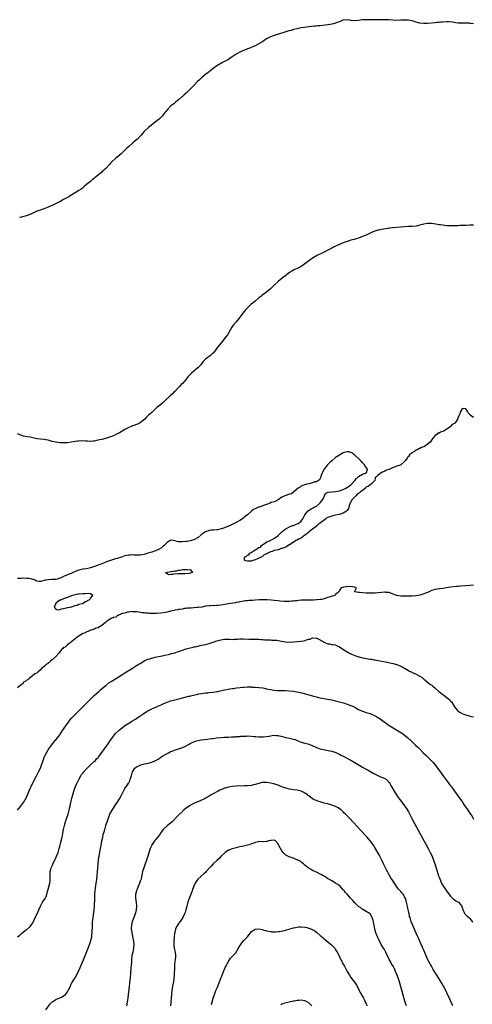
# Model space of a CAD drawing. Units: inches. Extents: x 2616000 to 2619000, y 1518000 to 1521000.
# Drawn here: x 2618290 to 2618526, y 1519014 to 1519527 of the extents above; entities that cross this region are included whole.
import ezdxf

# ---------------------------------------------------------------- set-up
doc = ezdxf.new("R2010")
doc.units = ezdxf.units.IN
doc.header["$MEASUREMENT"] = 0
doc.layers.add('LD26161518_10ft', color=102, linetype='Continuous')

msp = doc.modelspace()

# ---------------------------------------------------------------- linework, layer by layer
at = {"layer": 'LD26161518_10ft'}
for points, elevation in [([(2618527, 1519525.21), (2618525.36, 1519525.36), (2618525, 1519525.41), (2618523.43, 1519525.43), (2618523, 1519525.46), (2618521.43, 1519525.43), (2618519.51, 1519525.51), (2618519, 1519525.55), (2618517.74, 1519525.74), (2618517, 1519525.82), (2618516, 1519526), (2618514.14, 1519526.14), (2618513, 1519526.14), (2618511, 1519526.05), (2618509.96, 1519525.96), (2618509, 1519525.9), (2618507.79, 1519525.79), (2618507, 1519525.74), (2618503, 1519525.35), (2618501, 1519525.27), (2618499, 1519525.48), (2618497, 1519526.03), (2618495, 1519526.69), (2618493, 1519527.08), (2618491, 1519527.1), (2618489, 1519526.98), (2618487, 1519526.94), (2618484.92, 1519527.08), (2618482.74, 1519527.26), (2618480.7, 1519527.3), (2618479, 1519527.22), (2618478.77, 1519527.23), (2618477, 1519527.18), (2618475, 1519527.19), (2618474.8, 1519527.2), (2618472.75, 1519527.25), (2618471, 1519527.26), (2618469, 1519527.17), (2618466.92, 1519526.92), (2618464.74, 1519526.74), (2618463, 1519526.88), (2618462.88, 1519526.88), (2618462.38, 1519527), (2618461, 1519527.24), (2618459, 1519527.12), (2618458.72, 1519527), (2618457, 1519526.19), (2618455.89, 1519525.89), (2618455, 1519525.5), (2618453, 1519525.04), (2618451.31, 1519524.69), (2618451, 1519524.64), (2618449.61, 1519524.39), (2618447, 1519524.1), (2618445.94, 1519524.06), (2618445, 1519523.97), (2618444.05, 1519523.95), (2618442.23, 1519523.77), (2618441, 1519523.63), (2618438.7, 1519523.3), (2618436.99, 1519522.99), (2618435, 1519522.58), (2618433, 1519522.1), (2618431.72, 1519521.72), (2618430.59, 1519521.41), (2618429, 1519520.91), (2618427, 1519520.32), (2618425, 1519519.67), (2618423, 1519519), (2618421, 1519518.29), (2618419, 1519517.25), (2618417, 1519515.88), (2618416.46, 1519515.54), (2618415, 1519514.69), (2618413, 1519513.75), (2618409.65, 1519512.35), (2618409, 1519512.04), (2618408.23, 1519511.77), (2618407, 1519511.22), (2618405, 1519510.39), (2618403, 1519509.27), (2618400.45, 1519507.55), (2618399, 1519506.61), (2618397, 1519505.52), (2618395.91, 1519505), (2618395, 1519504.52), (2618393, 1519503.29), (2618391, 1519501.81), (2618389.97, 1519501), (2618388.33, 1519499.67), (2618387.46, 1519499), (2618385, 1519496.99), (2618384, 1519496), (2618382.88, 1519495), (2618380.91, 1519493), (2618380, 1519492), (2618377.01, 1519488.99), (2618375.97, 1519488.03), (2618375, 1519487.23), (2618374.69, 1519487), (2618373, 1519485.51), (2618371.61, 1519484.39), (2618371, 1519483.94), (2618370.5, 1519483.5), (2618369, 1519482.29), (2618367.39, 1519480.61), (2618366.48, 1519479.52), (2618366.11, 1519479), (2618364.46, 1519477), (2618363.72, 1519476.28), (2618363, 1519475.6), (2618362.32, 1519475), (2618357.3, 1519471), (2618355.09, 1519469), (2618354.14, 1519467.86), (2618353.41, 1519467), (2618353, 1519466.55), (2618351.53, 1519465), (2618351.24, 1519464.76), (2618350.11, 1519463.89), (2618349, 1519462.94), (2618347, 1519461.2), (2618345.86, 1519460.14), (2618345, 1519459.24), (2618343, 1519457.39), (2618341, 1519455.6), (2618340.3, 1519455), (2618338.07, 1519453), (2618337.54, 1519452.46), (2618337, 1519451.86), (2618335, 1519449.76), (2618334.25, 1519449), (2618333.58, 1519448.42), (2618333, 1519447.88), (2618332.53, 1519447.47), (2618332.03, 1519447), (2618329.57, 1519445), (2618329, 1519444.56), (2618328.1, 1519443.9), (2618327, 1519443), (2618325, 1519441.31), (2618323.73, 1519440.27), (2618323, 1519439.58), (2618322.24, 1519439), (2618321, 1519438.16), (2618319.1, 1519437), (2618316.52, 1519435.48), (2618315.75, 1519435), (2618313, 1519433.46), (2618311, 1519432.36), (2618310.11, 1519431.89), (2618308.77, 1519431.23), (2618307, 1519430.44), (2618306.04, 1519430.04), (2618305, 1519429.58), (2618303.17, 1519428.83), (2618300.2, 1519427.8), (2618298.77, 1519427.23), (2618298.25, 1519427), (2618297, 1519426.41), (2618295, 1519425.54), (2618293, 1519424.89), (2618291.52, 1519424.48), (2618291, 1519424.33), (2618289.93, 1519424.07)], 7740), ([(2618527, 1519420.22), (2618525.86, 1519420.14), (2618525, 1519420.11), (2618523, 1519419.93), (2618522.11, 1519419.89), (2618519.88, 1519419.88), (2618519, 1519419.85), (2618517, 1519419.76), (2618515, 1519419.72), (2618513, 1519419.85), (2618511.97, 1519419.97), (2618509.69, 1519420.31), (2618509, 1519420.39), (2618507.38, 1519420.62), (2618505, 1519420.93), (2618503, 1519420.96), (2618501, 1519420.66), (2618499.67, 1519420.33), (2618499, 1519420.15), (2618497, 1519419.69), (2618495, 1519419.49), (2618493, 1519419.44), (2618491, 1519419.32), (2618489, 1519419.11), (2618487, 1519418.87), (2618484.67, 1519418.67), (2618483, 1519418.5), (2618482.39, 1519418.39), (2618481, 1519418.2), (2618479.98, 1519417.98), (2618479, 1519417.83), (2618477.54, 1519417.54), (2618477, 1519417.46), (2618475, 1519416.89), (2618473.72, 1519416.28), (2618473, 1519415.98), (2618472.36, 1519415.64), (2618470.95, 1519415), (2618469, 1519414.17), (2618467, 1519413.41), (2618464.74, 1519412.74), (2618463, 1519412.28), (2618462.02, 1519411.98), (2618461, 1519411.62), (2618459, 1519410.86), (2618457, 1519410.06), (2618455, 1519409.14), (2618453.55, 1519408.45), (2618453, 1519408.12), (2618452.25, 1519407.75), (2618451, 1519407.03), (2618449, 1519406.02), (2618447.2, 1519405.2), (2618445.59, 1519404.41), (2618445, 1519404.15), (2618443, 1519402.93), (2618439, 1519399.93), (2618437.61, 1519399), (2618437, 1519398.61), (2618435, 1519397.61), (2618433.21, 1519396.79), (2618433, 1519396.67), (2618432.12, 1519396.12), (2618431, 1519395.45), (2618429.56, 1519394.44), (2618429, 1519393.96), (2618427.32, 1519392.68), (2618427, 1519392.38), (2618426.22, 1519391.78), (2618425, 1519390.75), (2618423.01, 1519388.99), (2618421, 1519386.9), (2618419, 1519385.19), (2618417.72, 1519384.28), (2618417, 1519383.8), (2618416.56, 1519383.44), (2618415.91, 1519383), (2618415, 1519382.27), (2618413, 1519380.59), (2618412.18, 1519379.82), (2618411, 1519378.9), (2618409, 1519377.11), (2618407.99, 1519376.01), (2618407.15, 1519375), (2618405.68, 1519373), (2618404.53, 1519371.47), (2618404.14, 1519371), (2618403, 1519369.71), (2618401.76, 1519368.24), (2618400.86, 1519367), (2618398.51, 1519363), (2618397.05, 1519361), (2618396.11, 1519359.89), (2618393.42, 1519356.58), (2618392.57, 1519355.43), (2618392.3, 1519355), (2618391, 1519353.42), (2618390.6, 1519353), (2618389.76, 1519352.24), (2618389, 1519351.68), (2618387.94, 1519351), (2618387, 1519350.24), (2618385.83, 1519349), (2618385, 1519347.9), (2618384.65, 1519347.35), (2618384.35, 1519347), (2618383, 1519345.66), (2618381.56, 1519344.44), (2618381, 1519344), (2618379.84, 1519343), (2618377.94, 1519341), (2618377.55, 1519340.45), (2618377, 1519339.86), (2618376.62, 1519339.38), (2618376.21, 1519339), (2618375, 1519337.6), (2618374.4, 1519337), (2618373.75, 1519336.25), (2618373, 1519335.51), (2618372.76, 1519335.24), (2618372.49, 1519335), (2618371, 1519333.45), (2618370.58, 1519333), (2618369.77, 1519332.24), (2618368.53, 1519331), (2618366.45, 1519329), (2618365.73, 1519328.27), (2618365, 1519327.58), (2618364.68, 1519327.32), (2618363, 1519326.11), (2618361.61, 1519325), (2618361.26, 1519324.74), (2618359.53, 1519323), (2618359, 1519322.44), (2618357.35, 1519321), (2618356.15, 1519319.85), (2618355.35, 1519319), (2618353, 1519317.03), (2618351.58, 1519316.42), (2618351, 1519316.15), (2618349.68, 1519315.68), (2618349, 1519315.46), (2618348.67, 1519315.33), (2618347, 1519314.63), (2618345, 1519313.53), (2618343, 1519312.37), (2618342.1, 1519311.9), (2618341, 1519311.28), (2618339, 1519310.35), (2618337, 1519309.54), (2618335.37, 1519309), (2618334.85, 1519308.85), (2618333, 1519308.4), (2618331.79, 1519308.21), (2618331, 1519307.98), (2618330.11, 1519307.89), (2618329, 1519307.58), (2618328.46, 1519307.54), (2618327, 1519307.35), (2618325.48, 1519307.48), (2618324.57, 1519307.43), (2618323, 1519307.61), (2618321, 1519307.58), (2618320.47, 1519307.53), (2618319, 1519307.28), (2618317, 1519306.92), (2618315, 1519306.69), (2618314.69, 1519306.69), (2618313, 1519306.59), (2618312.61, 1519306.61), (2618311, 1519306.65), (2618309, 1519306.9), (2618307, 1519307.4), (2618305, 1519307.98), (2618303.76, 1519308.24), (2618303, 1519308.36), (2618301, 1519308.52), (2618299, 1519308.77), (2618295.5, 1519309.5), (2618293.79, 1519309.79), (2618292.16, 1519310.16), (2618290.66, 1519310.66), (2618289, 1519311.25)], 7750), ([(2618527, 1519319.82), (2618525.23, 1519321), (2618525, 1519321.42), (2618524.27, 1519322.27), (2618523.84, 1519323), (2618523, 1519324.29), (2618521.54, 1519324.46), (2618521, 1519324.37), (2618520.21, 1519323), (2618519.77, 1519321.77), (2618519.43, 1519321), (2618519.29, 1519320.71), (2618519, 1519319.82), (2618518.66, 1519319), (2618518.12, 1519318.12), (2618517.4, 1519317), (2618517.17, 1519316.83), (2618517, 1519316.64), (2618515.83, 1519316.17), (2618515, 1519315.17), (2618514.88, 1519315.12), (2618514.83, 1519315), (2618513, 1519313.79), (2618512, 1519313), (2618511.26, 1519312.74), (2618511, 1519312.55), (2618509.75, 1519312.25), (2618509, 1519311.73), (2618508.38, 1519311.62), (2618507.8, 1519311), (2618507, 1519310.44), (2618505.79, 1519309), (2618505.38, 1519308.62), (2618505, 1519308), (2618504.27, 1519307), (2618503, 1519305.91), (2618501.86, 1519305), (2618501, 1519304.57), (2618499.85, 1519304.15), (2618499, 1519303.72), (2618498.43, 1519303.57), (2618497.61, 1519303), (2618497, 1519302.75), (2618496.14, 1519302.14), (2618495, 1519301.46), (2618494.52, 1519301), (2618493.62, 1519300.38), (2618493, 1519299.48), (2618492.71, 1519299.29), (2618492.58, 1519299), (2618491.43, 1519297.43), (2618491, 1519296.87), (2618489, 1519295.18), (2618488.64, 1519295), (2618487, 1519294.41), (2618486.03, 1519294.03), (2618485, 1519293.7), (2618483, 1519292.8), (2618481.64, 1519292.36), (2618481, 1519291.99), (2618479.1, 1519291.1), (2618479, 1519291.07), (2618478.93, 1519291.07), (2618477, 1519289.56), (2618476.52, 1519289), (2618475.72, 1519288.29), (2618475.47, 1519287), (2618473.47, 1519285), (2618473, 1519284.73), (2618472.11, 1519284.11), (2618471, 1519283.42), (2618470.7, 1519283.3), (2618470.52, 1519283), (2618469, 1519281.81), (2618468.06, 1519281), (2618467.46, 1519280.54), (2618467, 1519280.12), (2618466.23, 1519279.77), (2618465.57, 1519279), (2618465, 1519278.46), (2618463.58, 1519277), (2618463, 1519275.82), (2618462.67, 1519275.33), (2618462.29, 1519274.29), (2618461.88, 1519273), (2618461.65, 1519272.35), (2618461, 1519271.41), (2618460.82, 1519271.18), (2618460.63, 1519271), (2618459, 1519270.02), (2618457.48, 1519269.48), (2618457, 1519269.29), (2618455.83, 1519269), (2618455, 1519268.86), (2618453.47, 1519268.52), (2618453, 1519268.45), (2618451.9, 1519268.1), (2618451, 1519267.67), (2618450.5, 1519267.5), (2618449.97, 1519267), (2618449, 1519266.38), (2618447.28, 1519265), (2618447, 1519264.76), (2618445.9, 1519264.1), (2618445, 1519263.1), (2618444.92, 1519263.08), (2618444.88, 1519263), (2618443, 1519261.63), (2618442.26, 1519261), (2618441.48, 1519260.52), (2618441, 1519260.04), (2618439.78, 1519259), (2618439, 1519258.4), (2618437.11, 1519257), (2618437, 1519256.93), (2618435.66, 1519256.34), (2618435, 1519255.89), (2618434.29, 1519255.71), (2618433.37, 1519255), (2618433, 1519254.8), (2618432.28, 1519254.28), (2618431, 1519253.51), (2618430.62, 1519253.38), (2618430.3, 1519253), (2618429, 1519252.24), (2618428.05, 1519251.95), (2618427, 1519251.5), (2618426.56, 1519251.44), (2618425.59, 1519251), (2618425, 1519250.87), (2618424.79, 1519250.79), (2618423, 1519250.41), (2618421.91, 1519249.91), (2618421, 1519249.72), (2618419.68, 1519249), (2618419.18, 1519248.82), (2618419, 1519248.66), (2618417.75, 1519248.25), (2618417, 1519247.52), (2618416.57, 1519247.43), (2618416.25, 1519247), (2618415, 1519246.45), (2618413.91, 1519245.91), (2618413, 1519245.61), (2618411.31, 1519245), (2618411, 1519244.94), (2618409.1, 1519244.9), (2618409, 1519244.88), (2618408.18, 1519245), (2618407.49, 1519245.49), (2618407.48, 1519247), (2618408.49, 1519247.51), (2618409, 1519248), (2618409.75, 1519248.25), (2618410.24, 1519249), (2618411, 1519249.44), (2618412.47, 1519250.47), (2618413, 1519250.76), (2618413.35, 1519251), (2618415, 1519252), (2618415.76, 1519252.24), (2618416.35, 1519253), (2618419.03, 1519255), (2618420.41, 1519255.59), (2618421, 1519255.92), (2618421.8, 1519256.2), (2618423.04, 1519256.96), (2618425, 1519258.34), (2618425.75, 1519259), (2618427, 1519260.2), (2618427.44, 1519260.56), (2618427.96, 1519261), (2618429, 1519261.81), (2618431, 1519262.88), (2618431.28, 1519263), (2618432.53, 1519263.47), (2618433, 1519263.57), (2618434.05, 1519263.95), (2618435, 1519264.31), (2618435.48, 1519264.52), (2618436.14, 1519265), (2618437, 1519265.81), (2618437.96, 1519267), (2618438.29, 1519267.71), (2618439, 1519269.11), (2618440.47, 1519271), (2618440.72, 1519271.28), (2618441, 1519271.42), (2618441.94, 1519272.06), (2618443, 1519272.47), (2618443.32, 1519272.68), (2618443.85, 1519273), (2618445, 1519273.63), (2618446.67, 1519275), (2618447, 1519275.35), (2618448.24, 1519277), (2618449, 1519278.71), (2618449.17, 1519279), (2618449.73, 1519280.27), (2618451, 1519280.86), (2618451.09, 1519280.91), (2618455, 1519281.16), (2618457, 1519281.54), (2618457.89, 1519281.89), (2618459, 1519282.26), (2618460.38, 1519283), (2618462.05, 1519283.95), (2618463, 1519284.75), (2618463.27, 1519285), (2618465.04, 1519287), (2618465.94, 1519288.06), (2618467, 1519289.13), (2618469, 1519290.2), (2618471.12, 1519291), (2618471.1, 1519291.1), (2618471.62, 1519293), (2618471.33, 1519293.33), (2618470.48, 1519294.48), (2618470.23, 1519295), (2618469, 1519296.27), (2618468.34, 1519297), (2618467.68, 1519297.68), (2618465, 1519300.23), (2618464.56, 1519300.56), (2618463.91, 1519301), (2618463.38, 1519301.38), (2618463, 1519301.62), (2618461.86, 1519301.86), (2618461, 1519301.96), (2618459.53, 1519301.53), (2618459, 1519301.35), (2618457.5, 1519300.5), (2618457, 1519300.24), (2618455, 1519298.91), (2618453, 1519297.31), (2618451.8, 1519296.2), (2618451, 1519295.4), (2618450.65, 1519295), (2618449.06, 1519292.94), (2618447.97, 1519291), (2618447.24, 1519289), (2618447.2, 1519288.8), (2618446.59, 1519287.41), (2618446.13, 1519287), (2618445, 1519286.32), (2618444.23, 1519286.23), (2618443, 1519285.83), (2618441, 1519285.31), (2618439.93, 1519285), (2618439, 1519284.69), (2618437.68, 1519284.32), (2618437, 1519283.95), (2618436.41, 1519283.59), (2618435.53, 1519283), (2618433.14, 1519281), (2618433.08, 1519280.92), (2618433, 1519280.89), (2618431.9, 1519280.1), (2618431, 1519279.91), (2618430.38, 1519279.62), (2618429, 1519279.22), (2618428.49, 1519279), (2618427, 1519278.22), (2618425.05, 1519276.95), (2618423.81, 1519276.19), (2618423, 1519275.89), (2618421.42, 1519275.42), (2618420.83, 1519275.17), (2618419, 1519274.52), (2618418.29, 1519274.29), (2618417, 1519273.77), (2618415.15, 1519273.15), (2618414.75, 1519273), (2618413, 1519272.26), (2618412.17, 1519271.83), (2618411.03, 1519271), (2618409, 1519269.13), (2618407.87, 1519268.13), (2618407, 1519267.48), (2618406.31, 1519267), (2618405, 1519266.15), (2618403, 1519265.06), (2618401.62, 1519264.38), (2618401, 1519264.06), (2618400.26, 1519263.74), (2618399, 1519263.11), (2618397, 1519262.33), (2618395.94, 1519261.94), (2618393.32, 1519261.32), (2618393, 1519261.31), (2618391, 1519261.11), (2618390.15, 1519261), (2618389, 1519260.88), (2618387, 1519260.24), (2618386.27, 1519259.73), (2618385.34, 1519259), (2618385, 1519258.78), (2618383, 1519257.1), (2618382.85, 1519257), (2618381.67, 1519256.33), (2618381, 1519256.01), (2618380.22, 1519255.78), (2618379, 1519255.5), (2618377.25, 1519255.25), (2618377, 1519255.2), (2618374.92, 1519254.92), (2618372.92, 1519254.92), (2618370.36, 1519255.64), (2618369, 1519255.79), (2618368.53, 1519255.47), (2618367.63, 1519255), (2618367, 1519254.57), (2618365.49, 1519253), (2618365, 1519252.65), (2618364.06, 1519251.94), (2618362.87, 1519251.13), (2618361, 1519250.23), (2618359.9, 1519249.9), (2618359, 1519249.59), (2618356.94, 1519249), (2618355, 1519248.38), (2618353.85, 1519248.15), (2618353, 1519248.02), (2618351.99, 1519248.01), (2618349.9, 1519248.1), (2618349, 1519248.19), (2618347.89, 1519248.11), (2618347, 1519248.09), (2618345, 1519247.64), (2618343.25, 1519247), (2618341, 1519246.27), (2618340.07, 1519246.07), (2618337, 1519245.16), (2618335.44, 1519244.56), (2618333.86, 1519243.86), (2618333, 1519243.53), (2618332.57, 1519243.43), (2618331.45, 1519243), (2618330.67, 1519242.67), (2618327, 1519241.44), (2618325.01, 1519240.99), (2618323.3, 1519240.7), (2618323, 1519240.68), (2618321.65, 1519240.36), (2618321, 1519240.23), (2618319, 1519239.46), (2618317.98, 1519239), (2618317, 1519238.52), (2618316.24, 1519238.24), (2618315, 1519237.73), (2618312.93, 1519237), (2618311.71, 1519236.29), (2618311, 1519235.97), (2618309.6, 1519235.6), (2618309, 1519235.41), (2618308.64, 1519235.36), (2618307, 1519235.33), (2618306.72, 1519235.28), (2618305, 1519235.25), (2618303.53, 1519235), (2618303, 1519234.9), (2618302.83, 1519234.83), (2618301, 1519234.38), (2618300.3, 1519234.3), (2618299, 1519234.51), (2618298.67, 1519234.67), (2618298.18, 1519235), (2618297.33, 1519235.33), (2618297, 1519235.43), (2618296.47, 1519235.53), (2618295, 1519235.89), (2618293.89, 1519235.89), (2618292.03, 1519235.97), (2618291, 1519235.88), (2618290.1, 1519235.9), (2618289, 1519235.82)], 7760), ([(2618527, 1519232.37), (2618525, 1519232.26), (2618523, 1519232.12), (2618520.15, 1519231.85), (2618519, 1519231.71), (2618518.34, 1519231.66), (2618515, 1519231.33), (2618511, 1519230.68), (2618509, 1519230.42), (2618507, 1519230.11), (2618505.73, 1519229.73), (2618505, 1519229.54), (2618503.77, 1519229), (2618501, 1519227.83), (2618499, 1519227.17), (2618497, 1519226.8), (2618496.79, 1519226.79), (2618495, 1519226.7), (2618491, 1519226.68), (2618489, 1519226.73), (2618486.97, 1519226.97), (2618486.83, 1519227), (2618485, 1519227.72), (2618483, 1519228.52), (2618481.35, 1519228.65), (2618481, 1519228.73), (2618480.74, 1519228.74), (2618479, 1519228.55), (2618477, 1519228.31), (2618475.71, 1519228.29), (2618475, 1519228.17), (2618473.72, 1519228.28), (2618473, 1519228.22), (2618472.22, 1519228.22), (2618471, 1519228.28), (2618469, 1519228.35), (2618467.46, 1519228.54), (2618467, 1519228.54), (2618465.07, 1519228.93), (2618464.93, 1519228.93), (2618464.81, 1519229), (2618465, 1519229.29), (2618465.87, 1519231), (2618465, 1519231.3), (2618464.73, 1519231.27), (2618463, 1519231.63), (2618462.51, 1519231.49), (2618461, 1519231.64), (2618460.53, 1519231.47), (2618459, 1519231.39), (2618458.75, 1519231.25), (2618457.85, 1519231), (2618457, 1519229.69), (2618456.61, 1519229), (2618455, 1519227.46), (2618454.79, 1519227.21), (2618454.36, 1519227), (2618451, 1519225.88), (2618449.42, 1519225.42), (2618449, 1519225.33), (2618447.73, 1519225), (2618447.09, 1519224.91), (2618445.31, 1519224.69), (2618445, 1519224.69), (2618443.42, 1519224.58), (2618443, 1519224.61), (2618441.41, 1519224.59), (2618441, 1519224.63), (2618439, 1519224.61), (2618437.45, 1519224.55), (2618437, 1519224.5), (2618435.58, 1519224.42), (2618435, 1519224.3), (2618433.75, 1519224.25), (2618433, 1519224.08), (2618431.94, 1519224.06), (2618431, 1519223.92), (2618429.9, 1519223.9), (2618429, 1519223.9), (2618428.07, 1519223.93), (2618425.87, 1519224.13), (2618425, 1519224.26), (2618423, 1519224.46), (2618421.41, 1519224.59), (2618419.28, 1519224.72), (2618417.21, 1519224.79), (2618415.26, 1519224.74), (2618413, 1519224.56), (2618411.53, 1519224.47), (2618411, 1519224.41), (2618409.63, 1519224.37), (2618409, 1519224.29), (2618407.81, 1519224.19), (2618407, 1519224.1), (2618406.14, 1519223.86), (2618405, 1519223.72), (2618404.5, 1519223.5), (2618403, 1519223.3), (2618402.78, 1519223.22), (2618399, 1519222.72), (2618395, 1519221.93), (2618393.77, 1519221.77), (2618393, 1519221.72), (2618391.67, 1519221.67), (2618391, 1519221.71), (2618389.63, 1519221.63), (2618389, 1519221.67), (2618387.43, 1519221.42), (2618387, 1519221.41), (2618385.09, 1519221), (2618383.22, 1519220.78), (2618383, 1519220.74), (2618382.7, 1519220.7), (2618381, 1519220.56), (2618379.52, 1519220.48), (2618379, 1519220.41), (2618377.66, 1519220.34), (2618377, 1519220.21), (2618375.85, 1519220.15), (2618375, 1519219.96), (2618373.75, 1519219.75), (2618373, 1519219.68), (2618372.45, 1519219.55), (2618371, 1519219.28), (2618370.8, 1519219.2), (2618369.9, 1519219), (2618369, 1519218.83), (2618368.76, 1519218.76), (2618367, 1519218.39), (2618366.18, 1519218.18), (2618365, 1519217.99), (2618363.75, 1519217.75), (2618361.57, 1519217.57), (2618359.57, 1519217.57), (2618359, 1519217.65), (2618357.64, 1519217.64), (2618357, 1519217.79), (2618355.78, 1519217.78), (2618355, 1519217.94), (2618354, 1519218), (2618352.27, 1519218.27), (2618351, 1519218.41), (2618350.51, 1519218.51), (2618349, 1519218.54), (2618348.61, 1519218.61), (2618347, 1519218.29), (2618346.28, 1519218.28), (2618345, 1519217.83), (2618343.56, 1519217.56), (2618343, 1519217.31), (2618342.02, 1519217), (2618341.48, 1519216.53), (2618341, 1519216.46), (2618340.22, 1519215.78), (2618339, 1519215.5), (2618337.79, 1519215), (2618337, 1519214.42), (2618335.39, 1519213.39), (2618334.85, 1519213), (2618333, 1519211.42), (2618332.8, 1519211.2), (2618332.28, 1519211), (2618331, 1519210.22), (2618329.91, 1519209.91), (2618329, 1519209.44), (2618327.41, 1519209), (2618327.14, 1519208.86), (2618327, 1519208.85), (2618325.81, 1519208.19), (2618325, 1519208), (2618324.4, 1519207.6), (2618323, 1519207.11), (2618322.94, 1519207.06), (2618322.77, 1519207), (2618321, 1519205.82), (2618319.57, 1519205), (2618319.32, 1519204.68), (2618319, 1519204.48), (2618317.33, 1519203), (2618317, 1519202.67), (2618315.98, 1519201.98), (2618315, 1519201.2), (2618314.69, 1519201), (2618313.86, 1519200.14), (2618313, 1519199.82), (2618312.63, 1519199.37), (2618312.06, 1519199), (2618311, 1519197.68), (2618310.51, 1519197), (2618309, 1519195.2), (2618308.93, 1519195.07), (2618308.79, 1519195), (2618307, 1519193.47), (2618306.25, 1519193), (2618305.8, 1519192.2), (2618305, 1519191.9), (2618304.62, 1519191.38), (2618303.7, 1519191), (2618303.51, 1519190.49), (2618303, 1519190.21), (2618301.55, 1519189), (2618301, 1519188.28), (2618299.59, 1519187), (2618299, 1519186.58), (2618297.91, 1519186.09), (2618297, 1519185.28), (2618296.82, 1519185.18), (2618296.66, 1519185), (2618295, 1519183.8), (2618294.34, 1519183), (2618293.38, 1519182.62), (2618293, 1519182.22), (2618292.15, 1519181.85), (2618291.72, 1519181), (2618291, 1519180.59), (2618289, 1519178.93)], 7770), ([(2618289, 1519115), (2618290.55, 1519117), (2618291.59, 1519118.41), (2618292.02, 1519119), (2618293, 1519120.57), (2618293.23, 1519121), (2618294.16, 1519123), (2618295.61, 1519126.39), (2618295.84, 1519127), (2618296.81, 1519129), (2618298.89, 1519133), (2618299.59, 1519134.41), (2618299.9, 1519135), (2618300.89, 1519137), (2618301.71, 1519139), (2618302.37, 1519141), (2618303.1, 1519143), (2618304.13, 1519145), (2618304.47, 1519145.53), (2618305, 1519146.46), (2618305.34, 1519147), (2618306.83, 1519149.17), (2618307.73, 1519150.27), (2618309, 1519151.8), (2618309.95, 1519153), (2618311, 1519154.41), (2618312.85, 1519157.15), (2618313, 1519157.35), (2618313.65, 1519158.35), (2618314.15, 1519159), (2618315.58, 1519161), (2618316.15, 1519161.85), (2618317.13, 1519163), (2618319, 1519164.96), (2618320.03, 1519165.97), (2618321.1, 1519167), (2618323.08, 1519169), (2618324.02, 1519169.98), (2618328.04, 1519173.96), (2618329, 1519174.79), (2618331.41, 1519177), (2618332.23, 1519177.77), (2618333.63, 1519179), (2618335, 1519180.15), (2618336.6, 1519181.4), (2618337.78, 1519182.22), (2618342.28, 1519185), (2618343, 1519185.42), (2618343.97, 1519186.03), (2618345, 1519186.62), (2618348.89, 1519189.11), (2618349.45, 1519189.45), (2618351, 1519190.43), (2618351.97, 1519191), (2618352.6, 1519191.4), (2618353, 1519191.61), (2618353.85, 1519192.15), (2618355.14, 1519192.86), (2618357, 1519193.75), (2618358.06, 1519194.06), (2618359, 1519194.37), (2618360.76, 1519194.76), (2618364.38, 1519195.62), (2618365.92, 1519195.92), (2618367.71, 1519196.29), (2618369.32, 1519196.68), (2618371, 1519197.18), (2618373, 1519197.85), (2618375, 1519198.54), (2618377, 1519199.19), (2618379, 1519199.71), (2618380.06, 1519199.94), (2618381, 1519200.17), (2618381.69, 1519200.31), (2618383, 1519200.63), (2618385.05, 1519201.05), (2618387, 1519201.42), (2618387.58, 1519201.58), (2618389, 1519201.9), (2618390.41, 1519202.41), (2618391, 1519202.6), (2618392.01, 1519203), (2618393, 1519203.35), (2618394.31, 1519203.69), (2618395, 1519203.91), (2618395.98, 1519204.02), (2618397, 1519204.16), (2618398.15, 1519204.15), (2618399.85, 1519204.15), (2618401, 1519204.11), (2618401.82, 1519204.18), (2618403, 1519204.22), (2618403.7, 1519204.3), (2618405, 1519204.39), (2618407, 1519204.43), (2618409.76, 1519204.24), (2618411, 1519204.17), (2618411.85, 1519204.15), (2618414.24, 1519204.24), (2618415, 1519204.21), (2618415.89, 1519204.11), (2618417, 1519204.08), (2618418.04, 1519203.96), (2618421, 1519203.89), (2618421.79, 1519203.79), (2618423, 1519203.78), (2618424.32, 1519203.68), (2618426.74, 1519203.26), (2618428, 1519203), (2618428.85, 1519202.85), (2618431, 1519202.67), (2618433, 1519202.78), (2618436.84, 1519203.15), (2618438.6, 1519203.4), (2618439, 1519203.52), (2618439.84, 1519203.84), (2618441, 1519204.15), (2618441.7, 1519204.3), (2618443, 1519204.86), (2618445, 1519204.84), (2618445.28, 1519204.72), (2618447, 1519203.84), (2618447.49, 1519203.49), (2618448.43, 1519203), (2618448.75, 1519202.75), (2618449, 1519202.65), (2618450.13, 1519202.13), (2618451, 1519201.82), (2618451.74, 1519201.74), (2618453, 1519201.48), (2618453.47, 1519201.47), (2618455, 1519201.2), (2618455.15, 1519201.15), (2618455.51, 1519201), (2618457, 1519200.27), (2618458.84, 1519199), (2618460.19, 1519198.19), (2618462.29, 1519197), (2618463, 1519196.64), (2618464.12, 1519196.12), (2618465, 1519195.77), (2618467, 1519195.07), (2618467.25, 1519195), (2618469, 1519194.54), (2618470.26, 1519194.26), (2618471, 1519194.12), (2618473, 1519193.82), (2618473.75, 1519193.75), (2618475, 1519193.54), (2618475.5, 1519193.5), (2618477.17, 1519193.17), (2618481, 1519192.34), (2618481.81, 1519192.19), (2618485, 1519191.54), (2618487, 1519191.01), (2618489, 1519190.18), (2618489.77, 1519189.77), (2618493, 1519187.82), (2618493.58, 1519187.58), (2618494.7, 1519187), (2618495, 1519186.87), (2618496.41, 1519186.41), (2618498.97, 1519184.97), (2618500.17, 1519184.17), (2618501.26, 1519183.26), (2618501.53, 1519183), (2618503, 1519181.87), (2618504.07, 1519181), (2618504.6, 1519180.6), (2618505, 1519180.35), (2618505.77, 1519179.77), (2618506.67, 1519179), (2618507, 1519178.74), (2618508.96, 1519176.96), (2618511, 1519175.34), (2618511.2, 1519175.2), (2618511.43, 1519175), (2618513, 1519173.86), (2618514.02, 1519173), (2618514.54, 1519172.54), (2618515, 1519171.93), (2618515.5, 1519171.5), (2618515.82, 1519171), (2618517, 1519168.95), (2618518.68, 1519167), (2618519, 1519166.67), (2618519.87, 1519166.13), (2618521, 1519165.48), (2618522.82, 1519164.82), (2618523, 1519164.73), (2618524.36, 1519164.36), (2618525, 1519164.14), (2618525.94, 1519163.94), (2618527, 1519163.68)], 7780), ([(2618289, 1519048.98), (2618290.09, 1519049.91), (2618291, 1519050.65), (2618293, 1519052.24), (2618293.99, 1519053), (2618295.61, 1519054.39), (2618296.15, 1519055), (2618297, 1519056.26), (2618297.37, 1519057), (2618297.83, 1519058.17), (2618298.19, 1519059), (2618299, 1519060.68), (2618299.72, 1519062.28), (2618300.1, 1519063), (2618300.99, 1519065.01), (2618301.96, 1519067), (2618303.32, 1519069), (2618303.93, 1519070.07), (2618304.29, 1519071), (2618304.64, 1519072.64), (2618304.8, 1519073.2), (2618305.23, 1519075), (2618305.78, 1519077), (2618305.92, 1519078.08), (2618306.07, 1519079), (2618306.07, 1519080.07), (2618306.04, 1519081), (2618306.07, 1519081.93), (2618306.07, 1519083), (2618306.37, 1519084.37), (2618306.56, 1519085), (2618306.7, 1519085.3), (2618307, 1519086.01), (2618307.31, 1519086.69), (2618307.42, 1519087), (2618308.42, 1519089), (2618308.59, 1519089.41), (2618309.35, 1519091), (2618310.11, 1519093), (2618310.32, 1519093.68), (2618310.7, 1519095), (2618311, 1519096.1), (2618311.6, 1519098.4), (2618312.22, 1519101), (2618312.36, 1519101.64), (2618312.63, 1519103), (2618313.01, 1519105), (2618313.43, 1519107), (2618314.01, 1519109), (2618314.25, 1519109.75), (2618314.71, 1519111), (2618315.36, 1519113), (2618315.72, 1519114.28), (2618315.91, 1519115), (2618316.12, 1519116.12), (2618316.35, 1519117), (2618316.52, 1519117.48), (2618316.78, 1519119), (2618317, 1519119.82), (2618317.32, 1519121.32), (2618317.77, 1519123), (2618318.36, 1519125), (2618318.49, 1519125.51), (2618319.03, 1519126.97), (2618319.9, 1519129), (2618320.26, 1519129.74), (2618320.92, 1519131), (2618322.05, 1519133), (2618322.42, 1519133.58), (2618323, 1519134.29), (2618323.54, 1519135), (2618325, 1519136.67), (2618325.35, 1519137), (2618327, 1519138.65), (2618327.46, 1519139), (2618329, 1519140.46), (2618329.63, 1519141), (2618330.22, 1519141.78), (2618331, 1519142.53), (2618331.21, 1519142.79), (2618331.41, 1519143), (2618332.64, 1519144.64), (2618334.3, 1519147), (2618336.33, 1519149.67), (2618337.17, 1519151), (2618338.49, 1519153), (2618339, 1519153.66), (2618340.18, 1519155), (2618342.25, 1519157), (2618343.76, 1519158.24), (2618344.73, 1519159), (2618345, 1519159.18), (2618347, 1519160.45), (2618347.98, 1519161), (2618348.6, 1519161.4), (2618350.54, 1519162.54), (2618351.29, 1519163), (2618353, 1519164.26), (2618354.13, 1519165), (2618355, 1519165.65), (2618357, 1519166.91), (2618359, 1519167.94), (2618361.55, 1519169), (2618362.58, 1519169.42), (2618363, 1519169.57), (2618363.97, 1519170.03), (2618365, 1519170.45), (2618366.24, 1519171), (2618367, 1519171.32), (2618369, 1519172.07), (2618371, 1519172.65), (2618374.53, 1519173.47), (2618375, 1519173.62), (2618378.44, 1519174.44), (2618379, 1519174.58), (2618379.32, 1519174.68), (2618380.77, 1519175), (2618383, 1519175.61), (2618383.66, 1519175.66), (2618385, 1519175.96), (2618386, 1519176), (2618387, 1519176.17), (2618388.25, 1519176.25), (2618389, 1519176.34), (2618391, 1519176.56), (2618393, 1519176.9), (2618393.48, 1519177), (2618394.7, 1519177.3), (2618396.33, 1519177.67), (2618399.71, 1519178.29), (2618401, 1519178.48), (2618401.45, 1519178.55), (2618403.21, 1519178.79), (2618407, 1519179.24), (2618407.24, 1519179.24), (2618409, 1519179.34), (2618409.32, 1519179.32), (2618411, 1519179.31), (2618411.28, 1519179.28), (2618413, 1519179.2), (2618415, 1519179.03), (2618417, 1519178.77), (2618419, 1519178.4), (2618421, 1519178), (2618421.88, 1519177.88), (2618423, 1519177.68), (2618424.46, 1519177.54), (2618425, 1519177.51), (2618428.62, 1519177.38), (2618430.75, 1519177.25), (2618433, 1519177.03), (2618434.76, 1519176.76), (2618436.44, 1519176.44), (2618437, 1519176.28), (2618438.06, 1519176.06), (2618441, 1519175.28), (2618443, 1519174.67), (2618443.44, 1519174.56), (2618445, 1519174.09), (2618446.14, 1519173.86), (2618447, 1519173.65), (2618451, 1519172.91), (2618453, 1519172.53), (2618454.26, 1519172.26), (2618455, 1519172.09), (2618457, 1519171.59), (2618459.12, 1519171), (2618461, 1519170.4), (2618461.96, 1519170.04), (2618463, 1519169.67), (2618463.48, 1519169.48), (2618465, 1519168.71), (2618466.11, 1519168.11), (2618467, 1519167.59), (2618469, 1519166.65), (2618469.52, 1519166.48), (2618471, 1519166.03), (2618472.36, 1519165.64), (2618473, 1519165.47), (2618474.16, 1519165), (2618475, 1519164.63), (2618476.02, 1519164.02), (2618477, 1519163.46), (2618477.66, 1519163), (2618479, 1519162.13), (2618479.66, 1519161.66), (2618480.8, 1519160.8), (2618483, 1519159.23), (2618483.34, 1519159), (2618488.13, 1519156.13), (2618489, 1519155.54), (2618489.35, 1519155.35), (2618489.86, 1519155), (2618491, 1519154.16), (2618492.5, 1519153), (2618494.63, 1519151), (2618495, 1519150.62), (2618496.72, 1519149), (2618497.87, 1519147.87), (2618498.82, 1519147), (2618500.77, 1519145), (2618501.92, 1519143.92), (2618503, 1519142.93), (2618504.95, 1519140.95), (2618505.86, 1519139.86), (2618506.55, 1519139), (2618509.37, 1519135.37), (2618511, 1519133.21), (2618514.11, 1519129), (2618514.47, 1519128.47), (2618515, 1519127.76), (2618515.59, 1519127), (2618517.06, 1519125), (2618518.49, 1519123), (2618519.52, 1519121.52), (2618520.37, 1519120.37), (2618521.19, 1519119.19), (2618521.91, 1519118.09), (2618522.67, 1519117), (2618522.82, 1519116.82), (2618523.65, 1519115.65), (2618524.07, 1519115), (2618525.46, 1519113), (2618526.06, 1519112.06), (2618527, 1519110.28)], 7790), ([(2618303.68, 1519011), (2618305.95, 1519014.05), (2618306.81, 1519015), (2618307, 1519015.15), (2618307.32, 1519015.32), (2618309, 1519016.32), (2618311, 1519017.14), (2618312.25, 1519017.75), (2618313, 1519018.22), (2618313.45, 1519018.55), (2618313.93, 1519019), (2618315, 1519020.33), (2618315.42, 1519021), (2618316.35, 1519023), (2618317, 1519024.28), (2618317.32, 1519025), (2618318.52, 1519027), (2618319, 1519027.64), (2618320.2, 1519029.8), (2618321, 1519031.48), (2618321.65, 1519033), (2618323.32, 1519037), (2618325.75, 1519043), (2618326.53, 1519045), (2618327.21, 1519047), (2618327.67, 1519049), (2618327.82, 1519050.18), (2618327.89, 1519051), (2618327.92, 1519051.92), (2618328.01, 1519053.99), (2618328.03, 1519055), (2618328.08, 1519056.08), (2618328.15, 1519057), (2618328.25, 1519057.75), (2618328.39, 1519059), (2618329.01, 1519063), (2618329.18, 1519065), (2618329.24, 1519069), (2618329.31, 1519070.69), (2618329.38, 1519071.38), (2618329.47, 1519073), (2618329.6, 1519074.4), (2618329.85, 1519075.85), (2618330.34, 1519079), (2618330.58, 1519081), (2618330.76, 1519083), (2618331.07, 1519087), (2618331.25, 1519089), (2618331.44, 1519090.56), (2618331.5, 1519091), (2618332.03, 1519093.97), (2618332.26, 1519095), (2618332.57, 1519096.57), (2618333.01, 1519099), (2618333.42, 1519101), (2618333.72, 1519102.28), (2618334.27, 1519104.27), (2618334.45, 1519105), (2618335.01, 1519106.99), (2618336.01, 1519109.99), (2618337, 1519112.51), (2618337.22, 1519113), (2618338.32, 1519115), (2618339, 1519116.1), (2618340.14, 1519117.86), (2618341, 1519119.06), (2618342.22, 1519121), (2618343.21, 1519122.79), (2618344.29, 1519125), (2618345, 1519126.3), (2618346.29, 1519128.29), (2618346.87, 1519129.13), (2618347, 1519129.39), (2618347.58, 1519130.42), (2618347.79, 1519131), (2618348.12, 1519132.13), (2618348.42, 1519133), (2618348.95, 1519135), (2618349, 1519135.11), (2618350.27, 1519137), (2618351, 1519137.58), (2618351.98, 1519138.02), (2618353, 1519138.52), (2618353.37, 1519138.63), (2618354.51, 1519139), (2618355.16, 1519139.16), (2618357, 1519139.52), (2618357.76, 1519139.76), (2618359, 1519140.04), (2618361, 1519140.93), (2618362.34, 1519141.66), (2618363, 1519142.11), (2618363.55, 1519142.45), (2618364.37, 1519143), (2618367.76, 1519145), (2618368.59, 1519145.41), (2618369, 1519145.6), (2618369.99, 1519146.01), (2618371.47, 1519146.53), (2618373, 1519146.99), (2618375, 1519147.69), (2618376.33, 1519148.33), (2618377, 1519148.62), (2618378.53, 1519149.47), (2618379, 1519149.75), (2618379.82, 1519150.18), (2618381, 1519150.74), (2618381.74, 1519151), (2618383, 1519151.39), (2618385, 1519151.76), (2618388.12, 1519152.12), (2618389, 1519152.18), (2618390.38, 1519152.38), (2618391, 1519152.44), (2618392.71, 1519152.71), (2618395, 1519152.97), (2618396.9, 1519153.1), (2618397.09, 1519153.09), (2618399, 1519153.19), (2618400.7, 1519153.3), (2618401, 1519153.29), (2618402.62, 1519153.38), (2618403, 1519153.39), (2618404.52, 1519153.48), (2618405, 1519153.52), (2618405.59, 1519153.59), (2618407, 1519153.68), (2618408.29, 1519153.71), (2618409, 1519153.77), (2618411, 1519153.64), (2618412.5, 1519153.5), (2618413, 1519153.43), (2618413.39, 1519153.39), (2618415, 1519153.28), (2618416.78, 1519153.22), (2618417, 1519153.23), (2618417.28, 1519153.28), (2618419, 1519153.43), (2618420.32, 1519153.68), (2618421, 1519153.84), (2618421.95, 1519153.95), (2618423, 1519154.09), (2618423.97, 1519154.03), (2618425, 1519153.94), (2618426.36, 1519153.64), (2618428.98, 1519152.98), (2618431, 1519152.6), (2618433, 1519152.13), (2618433.83, 1519151.83), (2618435, 1519151.35), (2618435.26, 1519151.26), (2618437, 1519150.53), (2618439, 1519149.96), (2618440.42, 1519149.58), (2618441, 1519149.44), (2618442.25, 1519149), (2618442.79, 1519148.79), (2618445, 1519147.74), (2618445.53, 1519147.53), (2618447, 1519147.03), (2618448.68, 1519146.68), (2618449.43, 1519146.57), (2618451.92, 1519146.08), (2618453, 1519145.8), (2618455.1, 1519145.1), (2618456.45, 1519144.45), (2618457, 1519144.22), (2618457.8, 1519143.8), (2618459, 1519143.2), (2618463, 1519141.05), (2618465.61, 1519139.61), (2618467.62, 1519138.38), (2618469, 1519137.56), (2618470.65, 1519136.65), (2618471, 1519136.44), (2618471.96, 1519135.96), (2618475, 1519134.2), (2618477, 1519133.15), (2618478.5, 1519132.5), (2618479, 1519132.33), (2618479.94, 1519131.94), (2618481, 1519131.46), (2618481.29, 1519131.29), (2618481.63, 1519131), (2618483, 1519129.46), (2618483.29, 1519129), (2618483.87, 1519127.87), (2618486.07, 1519124.07), (2618487.68, 1519121.68), (2618488.53, 1519120.53), (2618491, 1519117.34), (2618491.98, 1519115.98), (2618492.56, 1519115), (2618493, 1519114.22), (2618495, 1519110.28), (2618496.12, 1519108.12), (2618497, 1519106.47), (2618498.23, 1519104.23), (2618503.35, 1519095), (2618504.4, 1519093), (2618505.35, 1519091), (2618506.13, 1519089), (2618506.77, 1519087), (2618507.77, 1519083.77), (2618508.77, 1519080.77), (2618509, 1519080.14), (2618509.32, 1519079.32), (2618510.34, 1519077), (2618511, 1519075.71), (2618511.26, 1519075.26), (2618512.1, 1519074.1), (2618512.95, 1519072.95), (2618513.77, 1519071.77), (2618515, 1519070.12), (2618516.18, 1519069), (2618516.65, 1519068.65), (2618517, 1519068.32), (2618517.79, 1519067.79), (2618519.08, 1519067), (2618519.99, 1519065.99), (2618520.85, 1519065), (2618520.9, 1519064.9), (2618521.32, 1519063.32), (2618521.46, 1519063), (2618521.92, 1519062.08), (2618522.42, 1519061), (2618523.73, 1519059.73), (2618524.5, 1519059), (2618525, 1519058.56), (2618526.3, 1519057), (2618526.6, 1519056.6)], 7800), ([(2618516.13, 1519013), (2618515.28, 1519015), (2618514.4, 1519017), (2618513.45, 1519019), (2618512.64, 1519020.64), (2618511.26, 1519023.26), (2618510.56, 1519024.56), (2618509.07, 1519027.07), (2618505.99, 1519031.99), (2618505, 1519033.62), (2618504.5, 1519034.5), (2618503.81, 1519035.81), (2618503, 1519037.41), (2618501.93, 1519039.93), (2618501, 1519041.98), (2618500.56, 1519043), (2618500.11, 1519044.11), (2618499.66, 1519045), (2618498.75, 1519047), (2618498.25, 1519048.25), (2618497.88, 1519049), (2618497, 1519050.96), (2618496.42, 1519052.42), (2618496.14, 1519053), (2618495.47, 1519054.53), (2618494.49, 1519057), (2618493.84, 1519059), (2618493.65, 1519059.65), (2618493.34, 1519061), (2618493, 1519062.62), (2618492.56, 1519064.56), (2618492.36, 1519065.64), (2618492.05, 1519067), (2618491.8, 1519067.8), (2618491.47, 1519069), (2618491, 1519069.93), (2618490.36, 1519071), (2618489.72, 1519071.72), (2618489, 1519072.72), (2618488.85, 1519072.85), (2618488.75, 1519073), (2618487.88, 1519073.88), (2618487, 1519075.13), (2618486.18, 1519076.18), (2618485, 1519077.98), (2618484.28, 1519079), (2618483.78, 1519079.78), (2618483.05, 1519081), (2618482, 1519083), (2618481.66, 1519083.66), (2618481.05, 1519085), (2618480.08, 1519087), (2618479.08, 1519089), (2618477.68, 1519091.68), (2618475.55, 1519095.55), (2618474.78, 1519096.78), (2618473.07, 1519099.07), (2618472.16, 1519100.16), (2618471.39, 1519101), (2618467.63, 1519105), (2618464.47, 1519108.47), (2618462.07, 1519111), (2618461.53, 1519111.53), (2618460.12, 1519113), (2618459.54, 1519113.54), (2618459, 1519114.1), (2618458.04, 1519115), (2618457, 1519115.81), (2618456.29, 1519116.29), (2618455, 1519117), (2618453, 1519117.74), (2618452, 1519118), (2618451, 1519118.29), (2618449, 1519118.79), (2618447, 1519119.35), (2618445.77, 1519119.77), (2618445, 1519120.08), (2618444.35, 1519120.35), (2618443, 1519121.03), (2618441, 1519122.47), (2618440.7, 1519122.7), (2618440.27, 1519123), (2618439.56, 1519123.56), (2618439, 1519123.91), (2618438.33, 1519124.33), (2618436.95, 1519124.95), (2618435, 1519125.42), (2618433, 1519125.65), (2618431, 1519125.96), (2618429.64, 1519126.36), (2618429, 1519126.53), (2618427, 1519127.27), (2618425.78, 1519127.78), (2618425, 1519128.06), (2618424.33, 1519128.33), (2618422.8, 1519128.8), (2618421.18, 1519129.18), (2618419, 1519129.5), (2618418.49, 1519129.51), (2618417, 1519129.5), (2618416.57, 1519129.43), (2618415, 1519129.03), (2618413, 1519128.38), (2618412.18, 1519128.18), (2618411, 1519127.92), (2618409, 1519127.73), (2618407.66, 1519127.66), (2618403, 1519127.49), (2618401, 1519127.33), (2618399, 1519127.03), (2618397.41, 1519126.59), (2618397, 1519126.45), (2618395.96, 1519126.04), (2618394.59, 1519125.41), (2618393.75, 1519125), (2618390.12, 1519123), (2618389, 1519122.33), (2618387, 1519121.23), (2618386.54, 1519121), (2618385, 1519120.3), (2618383, 1519119.45), (2618381.99, 1519119), (2618381.29, 1519118.71), (2618379.95, 1519118.05), (2618378.68, 1519117.32), (2618377, 1519116.14), (2618375.3, 1519114.7), (2618375, 1519114.42), (2618373, 1519112.45), (2618371.32, 1519110.68), (2618371, 1519110.3), (2618370.33, 1519109.67), (2618369.65, 1519109), (2618369, 1519108.39), (2618367, 1519106.9), (2618365, 1519105.05), (2618363.58, 1519103), (2618363.36, 1519102.64), (2618363, 1519102.17), (2618362.54, 1519101.46), (2618361, 1519099.54), (2618360.54, 1519099), (2618359.88, 1519098.12), (2618359.07, 1519097), (2618359, 1519096.86), (2618358.2, 1519095), (2618356.93, 1519091), (2618356.26, 1519089), (2618355.57, 1519087), (2618355.43, 1519086.57), (2618354.84, 1519085), (2618354.19, 1519083), (2618353.94, 1519082.06), (2618353.41, 1519079.41), (2618353.25, 1519078.75), (2618353, 1519077.95), (2618352.67, 1519077), (2618351.56, 1519074.44), (2618351.01, 1519073), (2618350.59, 1519071), (2618350.58, 1519069), (2618350.86, 1519067), (2618351.03, 1519065), (2618350.89, 1519063), (2618350.53, 1519061.47), (2618350.4, 1519061), (2618349.65, 1519059), (2618349, 1519057.38), (2618348.87, 1519057), (2618348.41, 1519055), (2618348.35, 1519053.65), (2618348.34, 1519053), (2618348.45, 1519052.45), (2618348.62, 1519051), (2618349.39, 1519047.39), (2618349.45, 1519047), (2618349.5, 1519046.5), (2618349.62, 1519045), (2618349.48, 1519043.48), (2618349.45, 1519043), (2618349.08, 1519041.08), (2618348.7, 1519039), (2618348.53, 1519037.47), (2618348.38, 1519036.38), (2618348.22, 1519033.78), (2618348.13, 1519033), (2618347.87, 1519030.13), (2618347.67, 1519027.67), (2618347.44, 1519025), (2618347.23, 1519023), (2618346.78, 1519019), (2618346.53, 1519017), (2618346.25, 1519015), (2618345.88, 1519013)], 7810), ([(2618491.99, 1519013), (2618491.36, 1519015), (2618490.65, 1519017.35), (2618488.11, 1519026.11), (2618487.63, 1519027.63), (2618487, 1519029.34), (2618486.31, 1519031), (2618485.91, 1519031.91), (2618485.37, 1519033), (2618485, 1519033.67), (2618484.24, 1519035), (2618483.76, 1519035.76), (2618483, 1519037.11), (2618481.79, 1519039.79), (2618481.22, 1519041), (2618480.44, 1519042.44), (2618480.06, 1519043), (2618479.69, 1519043.69), (2618478.84, 1519045), (2618477.53, 1519047.53), (2618476.91, 1519048.91), (2618476.06, 1519051), (2618475.81, 1519051.81), (2618475.49, 1519053), (2618475.12, 1519055), (2618475, 1519055.76), (2618474.79, 1519056.79), (2618474.55, 1519057.45), (2618474.09, 1519059), (2618473.8, 1519059.8), (2618473, 1519061), (2618471, 1519062.25), (2618469.2, 1519063.2), (2618469, 1519063.29), (2618468.08, 1519064.08), (2618467, 1519064.8), (2618465, 1519066.76), (2618463.97, 1519067.97), (2618463, 1519068.9), (2618461, 1519071.16), (2618460.17, 1519072.17), (2618459.46, 1519073), (2618459.27, 1519073.27), (2618459, 1519073.57), (2618457.36, 1519075.36), (2618456.23, 1519076.23), (2618455, 1519077.04), (2618453, 1519078.14), (2618451.51, 1519079), (2618451, 1519079.31), (2618450.02, 1519080.02), (2618449, 1519080.56), (2618448.74, 1519080.74), (2618448.19, 1519081), (2618447.49, 1519081.49), (2618447, 1519081.73), (2618445.65, 1519082.35), (2618445, 1519082.68), (2618444.2, 1519083), (2618443, 1519083.67), (2618442.17, 1519084.17), (2618441, 1519084.83), (2618440.73, 1519085), (2618439, 1519086.41), (2618438.19, 1519087), (2618437.59, 1519087.59), (2618437, 1519087.93), (2618436.44, 1519088.44), (2618435.21, 1519089), (2618435, 1519089.12), (2618434.81, 1519089.19), (2618433, 1519090.04), (2618432.28, 1519090.28), (2618430.72, 1519090.72), (2618430.09, 1519091), (2618429, 1519091.62), (2618428.28, 1519092.28), (2618427.64, 1519093), (2618427, 1519093.83), (2618426.3, 1519095), (2618425.24, 1519097), (2618425, 1519097.41), (2618423.55, 1519099), (2618423.22, 1519099.22), (2618423, 1519099.34), (2618421.32, 1519099.32), (2618421, 1519099.31), (2618419.88, 1519099), (2618419.22, 1519098.78), (2618419, 1519098.73), (2618417.38, 1519098.62), (2618417, 1519098.55), (2618415, 1519098.64), (2618414.6, 1519098.6), (2618413, 1519098.19), (2618412.23, 1519097.77), (2618411, 1519097.41), (2618410.72, 1519097.28), (2618409.9, 1519097), (2618409, 1519096.75), (2618407, 1519096.29), (2618406.05, 1519096.05), (2618405, 1519095.86), (2618403.54, 1519095.54), (2618403, 1519095.45), (2618401.03, 1519094.97), (2618399.57, 1519094.43), (2618399, 1519094.11), (2618397.33, 1519093), (2618397, 1519092.7), (2618395.27, 1519091), (2618394.17, 1519089.83), (2618393.2, 1519089), (2618391.04, 1519087), (2618390.1, 1519085.9), (2618389.11, 1519085), (2618387.36, 1519083), (2618387, 1519082.62), (2618386.18, 1519081.82), (2618383, 1519079.01), (2618382.14, 1519077.86), (2618381.69, 1519077), (2618381, 1519075.48), (2618380.35, 1519073.65), (2618380.14, 1519073), (2618379.27, 1519070.73), (2618378.53, 1519069), (2618377.83, 1519067), (2618377.33, 1519065), (2618376.85, 1519063), (2618376.39, 1519061.61), (2618376.17, 1519061), (2618375.19, 1519059), (2618373.81, 1519057), (2618373, 1519055.97), (2618372.38, 1519055), (2618371.87, 1519054.13), (2618371.46, 1519053), (2618371, 1519051.19), (2618370.96, 1519051), (2618370.67, 1519048.67), (2618370.56, 1519047), (2618370.56, 1519045.44), (2618370.53, 1519045), (2618370.55, 1519044.55), (2618370.78, 1519043), (2618371.24, 1519041), (2618371.45, 1519039.45), (2618371.43, 1519039), (2618371.35, 1519038.65), (2618371.25, 1519037), (2618370.98, 1519035), (2618370.81, 1519033), (2618370.79, 1519029.21), (2618370.57, 1519027), (2618370.36, 1519025.64), (2618369.75, 1519022.25), (2618369.57, 1519021), (2618369.35, 1519019), (2618368.98, 1519015), (2618368.75, 1519013)], 7820), ([(2618390.24, 1519013.76), (2618391.12, 1519017), (2618391.74, 1519019), (2618392.52, 1519021), (2618393.28, 1519022.72), (2618394.23, 1519025), (2618394.42, 1519025.58), (2618394.99, 1519027), (2618395.76, 1519029), (2618396.05, 1519029.95), (2618396.55, 1519031), (2618397, 1519032.12), (2618397.42, 1519033), (2618397.87, 1519033.87), (2618398.4, 1519035), (2618399, 1519036.08), (2618399.63, 1519037), (2618400.2, 1519037.8), (2618401.37, 1519039), (2618403, 1519040.87), (2618403.1, 1519041), (2618403.84, 1519042.16), (2618405, 1519044.25), (2618405.47, 1519045), (2618406.12, 1519045.88), (2618407.03, 1519047), (2618408.92, 1519049.08), (2618409.85, 1519050.15), (2618410.53, 1519051), (2618411, 1519051.54), (2618413, 1519052.91), (2618414.9, 1519053.1), (2618415, 1519053.12), (2618416.76, 1519052.76), (2618417, 1519052.67), (2618418.33, 1519052.34), (2618419, 1519052.11), (2618419.9, 1519051.9), (2618421, 1519051.75), (2618421.61, 1519051.61), (2618423, 1519051.61), (2618423.56, 1519051.56), (2618425, 1519051.72), (2618425.79, 1519051.79), (2618428.29, 1519052.29), (2618429, 1519052.49), (2618429.36, 1519052.64), (2618430.92, 1519053.08), (2618431, 1519053.09), (2618432.44, 1519053.56), (2618433, 1519053.65), (2618434.07, 1519053.93), (2618435, 1519054.08), (2618435.82, 1519054.18), (2618437, 1519054.26), (2618439, 1519054.08), (2618439.89, 1519053.89), (2618441, 1519053.53), (2618442.34, 1519053), (2618442.78, 1519052.78), (2618444.07, 1519052.07), (2618445.23, 1519051.23), (2618447, 1519049.75), (2618447.4, 1519049.4), (2618447.8, 1519049), (2618448.43, 1519048.43), (2618449, 1519047.88), (2618450.05, 1519047), (2618452.83, 1519044.83), (2618453.84, 1519043.84), (2618454.51, 1519043), (2618455, 1519042.29), (2618455.81, 1519041), (2618456.88, 1519039), (2618457.8, 1519037), (2618458.23, 1519036.23), (2618458.77, 1519035), (2618459.64, 1519033.64), (2618459.94, 1519033), (2618460.38, 1519032.38), (2618461.11, 1519031), (2618462.27, 1519029), (2618463, 1519027.8), (2618464.2, 1519026.2), (2618465.88, 1519023.88), (2618467.31, 1519021), (2618467.9, 1519019.9), (2618469, 1519017.86), (2618469.47, 1519017), (2618470.04, 1519016.04), (2618470.51, 1519015), (2618471, 1519014.1), (2618471.53, 1519013)], 7830), ([(2618442.59, 1519013), (2618441, 1519014.54), (2618440.72, 1519014.72), (2618439.41, 1519015.41), (2618439, 1519015.57), (2618437, 1519015.89), (2618435.77, 1519015.77), (2618435, 1519015.76), (2618433.47, 1519015.47), (2618433, 1519015.43), (2618430.75, 1519015), (2618427.71, 1519014.29), (2618427, 1519013.93), (2618426.4, 1519013.6)], 7840)]:
    msp.add_lwpolyline(points, dxfattribs=dict(at, elevation=elevation))
at = {"layer": 'LD26161518_10ft', "elevation": 7760}
for points in [[(2618380.27, 1519239), (2618378.54, 1519238.54), (2618376.28, 1519238.28), (2618375, 1519238.3), (2618374.27, 1519238.27), (2618373, 1519238.35), (2618372.21, 1519238.21), (2618371, 1519238.25), (2618369.93, 1519237.93), (2618369, 1519238.03), (2618367.81, 1519237.81), (2618367, 1519238.4), (2618366.47, 1519238.47), (2618366.39, 1519239), (2618367, 1519239.17), (2618369, 1519239.6), (2618370.31, 1519239.69), (2618371, 1519239.87), (2618372.08, 1519239.92), (2618373, 1519240.19), (2618373.73, 1519240.27), (2618375, 1519240.48), (2618375.51, 1519240.49), (2618377, 1519240.59), (2618377.58, 1519240.42), (2618379, 1519240.57)], [(2618321, 1519227.7), (2618320.36, 1519227.64), (2618319, 1519227.42), (2618317.62, 1519227), (2618316.61, 1519226.61), (2618315, 1519225.9), (2618313.38, 1519225.38), (2618312.29, 1519225), (2618311.4, 1519224.6), (2618311, 1519224.52), (2618308.97, 1519223.03), (2618308.89, 1519222.89), (2618308.12, 1519221), (2618309, 1519219.87), (2618309.58, 1519219.58), (2618311, 1519219.7), (2618311.93, 1519220.07), (2618313, 1519220.18), (2618313.59, 1519220.41), (2618315, 1519220.67), (2618315.23, 1519220.77), (2618316.61, 1519221), (2618317, 1519221.14), (2618317.15, 1519221.15), (2618319, 1519221.84), (2618320.05, 1519222.05), (2618321, 1519222.44), (2618322.88, 1519222.88), (2618323.26, 1519223), (2618324.21, 1519223.79), (2618325, 1519223.95), (2618325.52, 1519224.48), (2618326.7, 1519225), (2618327, 1519225.55), (2618328.24, 1519227), (2618327, 1519227.83), (2618326.09, 1519228.09), (2618324.11, 1519227.89), (2618323, 1519227.86)]]:
    msp.add_lwpolyline(points, close=True, dxfattribs=at)

doc.saveas('drawing.dxf')
